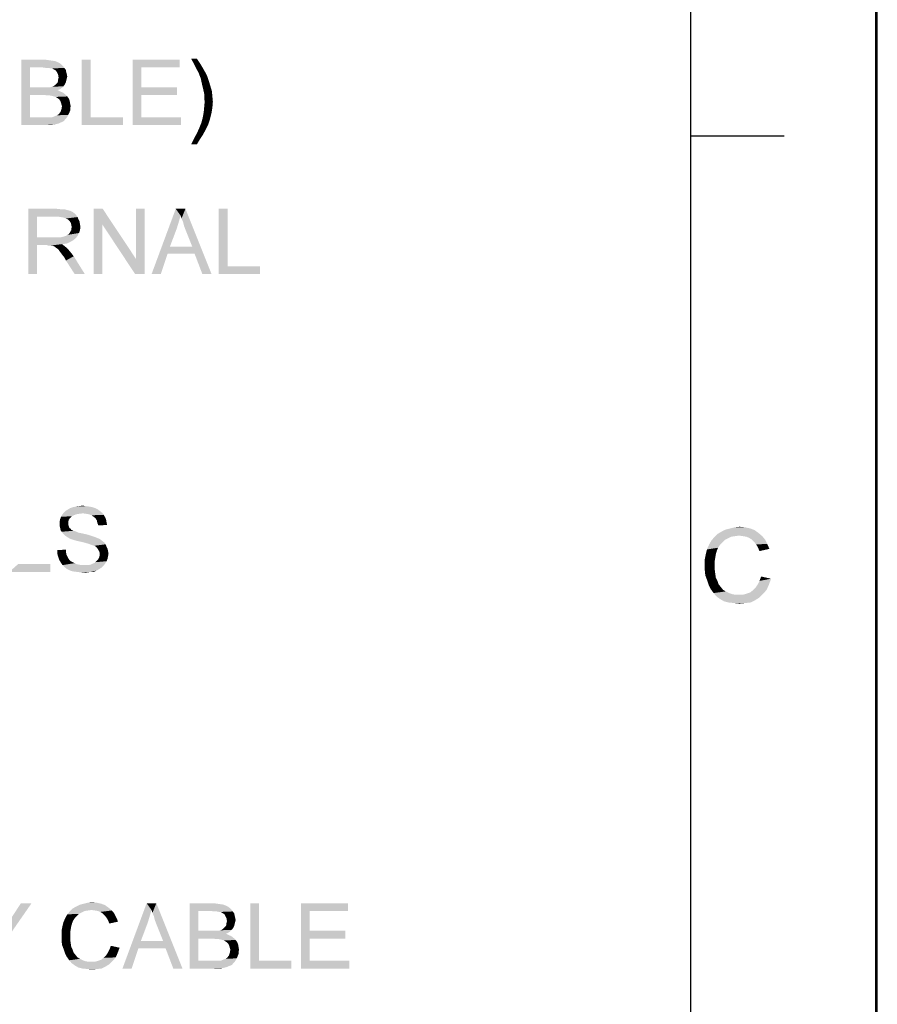
# Paper-space layout '46058_1_1' of a CAD drawing. Units: millimetres. Extents: x 0 to 594, y 0 to 420.
# Drawn here: x 548 to 594, y 263 to 316 of the extents above; entities that cross this region are included whole.
import ezdxf

# ---------------------------------------------------------------- set-up
doc = ezdxf.new("R2010")
doc.units = ezdxf.units.MM
doc.header["$LTSCALE"] = 32.67
doc.layers.get('0').update_dxf_attribs({"linetype": 'CONTINUOUS'})

psp = doc.layouts.new('46058_1_1')

# ---------------------------------------------------------------- linework, layer by layer
at = {"color": 7, "linetype": 'Continuous'}
for p, q in [((594, 0), (594, 420)), ((594.0804, 0.0126), (594.0804, 420.0126))]:
    psp.add_line(p, q, dxfattribs=at)
at = {"color": 2, "linetype": 'Continuous'}
for p, q in [((584.0804, 10.0126), (584.0804, 410.0126)), ((589.0804, 310.0126), (584.0804, 310.0126))]:
    psp.add_line(p, q, dxfattribs=at)
at = {"color": 5, "linetype": 'Continuous'}
for points in [[(557.6133, 314.1674), (557.4319, 313.9341), (557.3022, 314.1674)], [(557.4319, 313.9341), (557.6133, 314.1674), (557.8207, 313.8563)], [(548.2022, 314.1155), (549.4985, 314.1155), (548.6689, 313.7007)], [(548.6689, 313.7007), (548.2022, 310.6155), (548.2022, 314.1155)], [(548.6689, 313.7007), (548.6689, 312.6378), (548.2022, 310.6155)], [(549.4985, 314.1155), (549.68, 314.0896), (548.6689, 313.7007)], [(549.68, 314.0896), (549.8615, 314.0637), (548.6689, 313.7007)], [(549.8615, 314.0637), (550.017, 314.0378), (548.6689, 313.7007)], [(550.017, 314.0378), (550.1467, 313.9859), (548.6689, 313.7007)], [(550.1467, 313.9859), (550.2504, 313.9341), (548.6689, 313.7007)], [(550.2504, 313.9341), (550.3541, 313.8563), (548.6689, 313.7007)], [(550.3541, 313.8563), (550.4319, 313.7785), (548.6689, 313.7007)], [(549.343, 313.7007), (548.6689, 313.7007), (550.4319, 313.7785)], [(549.5245, 313.6748), (549.343, 313.7007), (550.4319, 313.7785)], [(549.6541, 313.6748), (549.5245, 313.6748), (550.4319, 313.7785)], [(549.6541, 313.6748), (550.4319, 313.7785), (550.5096, 313.6748)], [(550.5096, 313.6748), (549.7837, 313.6489), (549.6541, 313.6748)], [(549.8615, 313.6489), (549.7837, 313.6489), (550.5096, 313.6748)], [(549.9393, 313.597), (549.8615, 313.6489), (550.5096, 313.6748)], [(549.9911, 313.5711), (549.9393, 313.597), (550.5096, 313.6748)], [(549.9911, 313.5711), (550.5096, 313.6748), (550.5874, 313.5711)], [(551.9096, 314.1155), (551.9096, 311.0304), (551.443, 310.6155)], [(551.9096, 314.1155), (551.443, 310.6155), (551.443, 314.1155)], [(554.1652, 314.1155), (556.68, 314.1155), (554.6319, 313.7007)], [(554.6319, 313.7007), (554.1652, 310.6155), (554.1652, 314.1155)], [(554.6319, 313.7007), (554.6319, 312.6378), (554.1652, 310.6155)], [(554.6319, 313.7007), (556.68, 314.1155), (556.68, 313.7007)], [(557.8207, 313.8563), (557.5356, 313.7267), (557.4319, 313.9341)], [(557.6133, 313.5711), (557.5356, 313.7267), (557.8207, 313.8563)], [(557.6133, 313.5711), (557.8207, 313.8563), (558.0022, 313.5452)], [(550.5874, 313.5711), (550.0689, 313.5192), (549.9911, 313.5711)], [(550.0948, 313.4674), (550.0689, 313.5192), (550.5874, 313.5711)], [(550.0948, 313.4674), (550.5874, 313.5711), (550.6133, 313.4415)], [(550.6133, 313.4415), (550.1726, 313.3118), (550.0948, 313.4674)], [(550.6133, 313.4415), (550.6393, 313.3378), (550.1726, 313.3118)], [(550.1726, 313.3118), (550.6393, 313.3378), (550.6652, 313.2081)], [(550.6652, 313.2081), (550.1985, 313.1563), (550.1726, 313.3118)], [(550.6393, 313.1044), (550.1726, 313.0526), (550.1985, 313.1563)], [(550.1726, 313.0526), (550.6393, 313.1044), (550.6133, 313.0007)], [(550.1985, 313.1563), (550.6652, 313.2081), (550.6393, 313.1044)], [(558.0022, 313.5452), (557.6911, 313.4415), (557.6133, 313.5711)], [(557.6911, 313.4415), (558.0022, 313.5452), (558.1578, 313.26)], [(558.1578, 313.26), (557.8207, 313.1044), (557.6911, 313.4415)], [(557.8207, 313.1044), (558.1578, 313.26), (558.2615, 312.9489)], [(558.2615, 312.9489), (557.8985, 312.7415), (557.8207, 313.1044)], [(548.6689, 312.6378), (548.6689, 312.2229), (548.2022, 310.6155)], [(549.7578, 312.6378), (550.38, 312.6118), (548.6689, 312.2229)], [(549.6541, 312.6378), (549.7578, 312.6378), (548.6689, 312.2229)], [(549.5504, 312.6378), (549.6541, 312.6378), (548.6689, 312.2229)], [(549.3948, 312.6378), (549.5504, 312.6378), (548.6689, 312.2229)], [(548.6689, 312.6378), (549.3948, 312.6378), (548.6689, 312.2229)], [(550.38, 312.6118), (550.2763, 312.5341), (548.6689, 312.2229)], [(549.7578, 312.6378), (549.8356, 312.6637), (550.4578, 312.6896)], [(549.7578, 312.6378), (550.4578, 312.6896), (550.38, 312.6118)], [(550.4578, 312.6896), (549.8356, 312.6637), (549.9133, 312.6896)], [(549.9133, 312.6896), (549.9911, 312.7415), (550.5356, 312.7933)], [(549.9133, 312.6896), (550.5356, 312.7933), (550.4578, 312.6896)], [(550.5356, 312.7933), (549.9911, 312.7415), (550.043, 312.7933)], [(550.043, 312.7933), (550.0948, 312.8452), (550.5874, 312.897)], [(550.043, 312.7933), (550.5874, 312.897), (550.5356, 312.7933)], [(550.5874, 312.897), (550.0948, 312.8452), (550.1467, 312.897)], [(550.1467, 312.897), (550.1726, 312.9748), (550.6133, 313.0007)], [(550.1467, 312.897), (550.6133, 313.0007), (550.5874, 312.897)], [(550.6133, 313.0007), (550.1726, 312.9748), (550.1726, 313.0526)], [(554.6319, 312.6378), (554.6319, 312.2229), (554.1652, 310.6155)], [(554.6319, 312.2229), (556.5504, 312.6378), (556.5504, 312.2229)], [(554.6319, 312.6378), (556.5504, 312.6378), (554.6319, 312.2229)], [(557.8985, 312.7415), (558.2615, 312.9489), (558.3393, 312.6896)], [(558.3393, 312.6896), (557.9504, 312.5341), (557.8985, 312.7415)], [(557.9504, 312.5341), (558.3393, 312.6896), (558.417, 312.4304)], [(548.6689, 312.2229), (548.6689, 311.0304), (548.2022, 310.6155)], [(550.2763, 312.5341), (550.1467, 312.4822), (548.6689, 312.2229)], [(550.1467, 312.4822), (550.3022, 312.4044), (548.6689, 312.2229)], [(550.3022, 312.4044), (550.4319, 312.3526), (548.6689, 312.2229)], [(550.4319, 312.3526), (550.5615, 312.2489), (548.6689, 312.2229)], [(549.4467, 312.2229), (548.6689, 312.2229), (550.5615, 312.2489)], [(549.6022, 312.197), (549.4467, 312.2229), (550.5615, 312.2489)], [(549.7319, 312.197), (549.6022, 312.197), (550.5615, 312.2489)], [(549.8615, 312.1711), (549.7319, 312.197), (550.5615, 312.2489)], [(549.9652, 312.1452), (549.8615, 312.1711), (550.5615, 312.2489)], [(549.9652, 312.1452), (550.5615, 312.2489), (550.6652, 312.1452)], [(550.6652, 312.1452), (550.043, 312.1192), (549.9652, 312.1452)], [(550.1207, 312.0674), (550.043, 312.1192), (550.6652, 312.1452)], [(550.1207, 312.0674), (550.6652, 312.1452), (550.743, 312.0415)], [(550.743, 312.0415), (550.1985, 312.0155), (550.1207, 312.0674)], [(550.2504, 311.9637), (550.1985, 312.0155), (550.743, 312.0415)], [(550.2504, 311.9637), (550.743, 312.0415), (550.7948, 311.9118)], [(554.6319, 312.2229), (554.6319, 311.0304), (554.1652, 310.6155)], [(558.417, 312.4304), (558.0022, 312.3007), (557.9504, 312.5341)], [(558.0022, 312.3007), (558.417, 312.4304), (558.443, 312.1452)], [(558.443, 312.1452), (558.0022, 312.0933), (558.0022, 312.3007)], [(558.0282, 311.86), (558.0022, 312.0933), (558.443, 312.1452)], [(558.0282, 311.86), (558.443, 312.1452), (558.4689, 311.86)], [(550.7948, 311.9118), (550.3022, 311.8859), (550.2504, 311.9637)], [(550.3282, 311.8081), (550.3022, 311.8859), (550.7948, 311.9118)], [(550.3282, 311.8081), (550.7948, 311.9118), (550.8207, 311.7563)], [(550.8207, 311.7563), (550.3541, 311.7044), (550.3282, 311.8081)], [(550.38, 311.6267), (550.3541, 311.7044), (550.8207, 311.7563)], [(550.8467, 311.6267), (550.8207, 311.497), (550.3541, 311.4711)], [(550.8467, 311.6267), (550.3541, 311.4711), (550.38, 311.6267)], [(550.3541, 311.4711), (550.8207, 311.497), (550.8207, 311.3933)], [(550.38, 311.6267), (550.8207, 311.7563), (550.8467, 311.6267)], [(558.443, 311.5489), (557.9763, 311.2896), (558.0022, 311.5748)], [(557.9763, 311.2896), (558.443, 311.5489), (558.3911, 311.2378)], [(558.4689, 311.86), (558.0022, 311.5748), (558.0282, 311.86)], [(558.0022, 311.5748), (558.4689, 311.86), (558.443, 311.5489)], [(549.8615, 311.0304), (550.6133, 310.9785), (548.2022, 310.6155)], [(549.7837, 311.0304), (549.8615, 311.0304), (548.2022, 310.6155)], [(549.7319, 311.0304), (549.7837, 311.0304), (548.2022, 310.6155)], [(549.6282, 311.0304), (549.7319, 311.0304), (548.2022, 310.6155)], [(549.5245, 311.0304), (549.6282, 311.0304), (548.2022, 310.6155)], [(548.6689, 311.0304), (549.5245, 311.0304), (548.2022, 310.6155)], [(550.6133, 310.9785), (550.5356, 310.9007), (548.2022, 310.6155)], [(550.6652, 311.0563), (549.8615, 311.0304), (549.9911, 311.0822)], [(549.8615, 311.0304), (550.6652, 311.0563), (550.6133, 310.9785)], [(549.9911, 311.0822), (550.1207, 311.1341), (550.717, 311.16)], [(549.9911, 311.0822), (550.717, 311.16), (550.6652, 311.0563)], [(550.717, 311.16), (550.1207, 311.1341), (550.2245, 311.2118)], [(550.7689, 311.2637), (550.2245, 311.2118), (550.3022, 311.3155)], [(550.2245, 311.2118), (550.7689, 311.2637), (550.717, 311.16)], [(550.8207, 311.3933), (550.3022, 311.3155), (550.3541, 311.4711)], [(550.3022, 311.3155), (550.8207, 311.3933), (550.7689, 311.2637)], [(551.9096, 311.0304), (553.6467, 311.0304), (551.443, 310.6155)], [(551.443, 310.6155), (553.6467, 311.0304), (553.6467, 310.6155)], [(554.6319, 311.0304), (556.7578, 311.0304), (554.1652, 310.6155)], [(554.1652, 310.6155), (556.7578, 311.0304), (556.7578, 310.6155)], [(558.3133, 310.9267), (557.8467, 310.7192), (557.9245, 311.0044)], [(558.3911, 311.2378), (557.9245, 311.0044), (557.9763, 311.2896)], [(557.9245, 311.0044), (558.3911, 311.2378), (558.3133, 310.9267)], [(550.5356, 310.9007), (550.4837, 310.8229), (548.2022, 310.6155)], [(550.4837, 310.8229), (550.38, 310.7711), (548.2022, 310.6155)], [(550.38, 310.7711), (550.3022, 310.7452), (548.2022, 310.6155)], [(550.3022, 310.7452), (550.1985, 310.6933), (548.2022, 310.6155)], [(550.1985, 310.6933), (550.0948, 310.6674), (548.2022, 310.6155)], [(550.0948, 310.6674), (549.9652, 310.6415), (548.2022, 310.6155)], [(549.5245, 310.6155), (548.2022, 310.6155), (549.9652, 310.6415)], [(549.68, 310.6155), (549.5245, 310.6155), (549.9652, 310.6415)], [(549.68, 310.6155), (549.9652, 310.6415), (549.8356, 310.6155)], [(558.08, 310.3563), (557.6133, 310.1748), (557.743, 310.46)], [(558.2096, 310.6155), (557.743, 310.46), (557.8467, 310.7192)], [(557.743, 310.46), (558.2096, 310.6155), (558.08, 310.3563)], [(557.8467, 310.7192), (558.3133, 310.9267), (558.2096, 310.6155)], [(557.9245, 310.0711), (557.4578, 309.8896), (557.6133, 310.1748)], [(557.4578, 309.8896), (557.9245, 310.0711), (557.7689, 309.8378)], [(557.6133, 310.1748), (558.08, 310.3563), (557.9245, 310.0711)], [(557.7689, 309.8378), (557.3022, 309.5785), (557.4578, 309.8896)], [(557.3022, 309.5785), (557.7689, 309.8378), (557.6133, 309.5785)], [(548.572, 306.1202), (550.1017, 306.1202), (549.0387, 305.7053)], [(549.0387, 305.7053), (548.572, 302.6202), (548.572, 306.1202)], [(549.0387, 305.7053), (549.0387, 304.5905), (548.572, 302.6202)], [(550.1017, 306.1202), (550.335, 306.0942), (549.0387, 305.7053)], [(550.5165, 306.0942), (550.6979, 306.0424), (549.0387, 305.7053)], [(550.335, 306.0942), (550.5165, 306.0942), (549.0387, 305.7053)], [(550.6979, 306.0424), (550.8276, 306.0165), (549.0387, 305.7053)], [(550.8276, 306.0165), (550.9313, 305.9646), (549.0387, 305.7053)], [(550.9313, 305.9646), (551.035, 305.8868), (549.0387, 305.7053)], [(551.035, 305.8868), (551.1387, 305.7831), (549.0387, 305.7053)], [(550.1276, 305.7053), (549.0387, 305.7053), (551.1387, 305.7831)], [(550.3091, 305.6794), (550.1276, 305.7053), (551.1387, 305.7831)], [(550.3091, 305.6794), (551.1387, 305.7831), (551.2165, 305.6794)], [(552.5646, 306.1202), (552.5387, 305.2905), (552.072, 302.6202)], [(552.5646, 306.1202), (552.072, 302.6202), (552.072, 306.1202)], [(552.5387, 305.2905), (552.5646, 306.1202), (554.3535, 303.4239)], [(554.3017, 302.6202), (554.3535, 303.4239), (554.8202, 306.1202)], [(554.3017, 302.6202), (554.8202, 306.1202), (554.8202, 302.6202)], [(554.8202, 306.1202), (554.3535, 303.4239), (554.3535, 306.1202)], [(556.7387, 305.7572), (555.1831, 302.6202), (556.4794, 306.1202)], [(556.7387, 305.7572), (556.635, 305.3942), (555.1831, 302.6202)], [(556.4794, 306.1202), (556.9979, 306.1202), (556.7387, 305.7572)], [(556.7905, 305.6016), (556.7387, 305.7572), (556.9979, 306.1202)], [(556.8683, 305.4202), (556.7905, 305.6016), (556.9979, 306.1202)], [(556.9202, 305.2128), (556.8683, 305.4202), (556.9979, 306.1202)], [(556.9979, 305.0053), (556.9202, 305.2128), (556.9979, 306.1202)], [(557.3609, 304.0979), (556.9979, 305.0053), (556.9979, 306.1202)], [(557.4905, 303.7091), (557.3609, 304.0979), (556.9979, 306.1202)], [(557.9054, 302.6202), (557.4905, 303.7091), (556.9979, 306.1202)], [(557.9054, 302.6202), (556.9979, 306.1202), (558.3979, 302.6202)], [(559.2535, 306.1202), (559.2535, 303.035), (558.7868, 302.6202)], [(559.2535, 306.1202), (558.7868, 302.6202), (558.7868, 306.1202)], [(551.2165, 305.6794), (550.4646, 305.6535), (550.3091, 305.6794)], [(550.5942, 305.6016), (550.4646, 305.6535), (551.2165, 305.6794)], [(550.6979, 305.5498), (550.5942, 305.6016), (551.2165, 305.6794)], [(550.6979, 305.5498), (551.2165, 305.6794), (551.2683, 305.5498)], [(551.2683, 305.5498), (550.8017, 305.4461), (550.6979, 305.5498)], [(550.8017, 305.4461), (551.2683, 305.5498), (551.3202, 305.4461)], [(551.3202, 305.4461), (550.8535, 305.3683), (550.8017, 305.4461)], [(550.8535, 305.3683), (551.3202, 305.4461), (551.3461, 305.2905)], [(551.3461, 305.2905), (550.8794, 305.2646), (550.8535, 305.3683)], [(550.8794, 305.2646), (551.3461, 305.2905), (551.372, 305.1609)], [(551.372, 305.1609), (550.9054, 305.135), (550.8794, 305.2646)], [(550.8794, 305.0572), (550.9054, 305.135), (551.372, 305.1609)], [(550.8794, 304.9794), (550.8794, 305.0572), (551.372, 305.1609)], [(550.8794, 304.9794), (551.372, 305.1609), (551.3461, 304.9794)], [(552.072, 302.6202), (552.5387, 305.2905), (552.5387, 302.6202)], [(554.3535, 303.4239), (554.3017, 302.6202), (552.5387, 305.2905)], [(556.635, 305.3942), (556.5313, 305.0572), (555.1831, 302.6202)], [(550.3091, 304.5905), (550.4128, 304.6165), (551.2165, 304.6683)], [(550.3091, 304.5905), (551.2165, 304.6683), (551.1128, 304.5387)], [(550.4128, 304.6165), (550.5165, 304.6424), (551.2165, 304.6683)], [(551.2165, 304.6683), (550.5165, 304.6424), (550.5942, 304.6683)], [(550.5942, 304.6683), (550.672, 304.7202), (551.2942, 304.8239)], [(550.5942, 304.6683), (551.2942, 304.8239), (551.2165, 304.6683)], [(550.672, 304.7202), (550.7498, 304.772), (551.2942, 304.8239)], [(551.2942, 304.8239), (550.7498, 304.772), (550.8017, 304.8498)], [(550.8017, 304.8498), (550.8276, 304.9016), (551.3461, 304.9794)], [(550.8017, 304.8498), (551.3461, 304.9794), (551.2942, 304.8239)], [(551.3461, 304.9794), (550.8276, 304.9016), (550.8794, 304.9794)], [(556.5313, 305.0572), (556.1683, 304.0979), (555.1831, 302.6202)], [(549.0387, 304.5905), (549.0387, 304.1757), (548.572, 302.6202)], [(548.572, 302.6202), (549.0387, 304.1757), (549.0387, 302.6202)], [(550.3091, 304.5905), (551.1128, 304.5387), (549.0387, 304.1757)], [(550.1794, 304.5905), (550.3091, 304.5905), (549.0387, 304.1757)], [(550.0239, 304.5905), (550.1794, 304.5905), (549.0387, 304.1757)], [(549.0387, 304.5905), (550.0239, 304.5905), (549.0387, 304.1757)], [(551.1128, 304.5387), (550.9831, 304.435), (549.0387, 304.1757)], [(550.9831, 304.435), (550.8017, 304.3313), (549.0387, 304.1757)], [(550.8017, 304.3313), (550.6202, 304.2535), (549.0387, 304.1757)], [(550.6202, 304.2535), (550.3868, 304.2276), (549.0387, 304.1757)], [(549.5572, 304.1757), (549.0387, 304.1757), (550.3868, 304.2276)], [(549.635, 304.1498), (549.5572, 304.1757), (550.3868, 304.2276)], [(549.7128, 304.1498), (549.635, 304.1498), (550.3868, 304.2276)], [(549.7646, 304.1498), (549.7128, 304.1498), (550.3868, 304.2276)], [(549.8165, 304.1498), (549.7646, 304.1498), (550.3868, 304.2276)], [(549.9202, 304.1239), (549.8165, 304.1498), (550.3868, 304.2276)], [(549.9202, 304.1239), (550.3868, 304.2276), (550.5165, 304.1239)], [(550.5165, 304.1239), (550.0239, 304.072), (549.9202, 304.1239)], [(550.0757, 304.0202), (550.0239, 304.072), (550.5165, 304.1239)], [(550.0757, 304.0202), (550.5165, 304.1239), (550.6461, 304.0202)], [(556.1683, 304.0979), (556.0387, 303.7091), (555.1831, 302.6202)], [(556.1683, 304.0979), (557.3609, 304.0979), (556.0387, 303.7091)], [(557.4905, 303.7091), (556.0387, 303.7091), (557.3609, 304.0979)], [(550.6461, 304.0202), (550.1535, 303.9683), (550.0757, 304.0202)], [(550.2054, 303.9165), (550.1535, 303.9683), (550.6461, 304.0202)], [(550.2572, 303.8387), (550.2054, 303.9165), (550.6461, 304.0202)], [(550.2572, 303.8387), (550.6461, 304.0202), (550.8276, 303.8128)], [(550.8276, 303.8128), (550.335, 303.735), (550.2572, 303.8387)], [(550.4128, 303.6313), (550.335, 303.735), (550.8276, 303.8128)], [(550.4128, 303.6313), (550.8276, 303.8128), (551.0091, 303.5794)], [(551.0091, 303.5794), (550.5165, 303.5016), (550.4128, 303.6313)], [(550.5942, 303.3461), (550.5165, 303.5016), (551.0091, 303.5794)], [(551.0609, 302.6202), (550.5942, 303.3461), (551.0091, 303.5794)], [(551.0609, 302.6202), (551.0091, 303.5794), (551.6054, 302.6202)], [(555.1831, 302.6202), (556.0387, 303.7091), (555.6757, 302.6202)], [(559.2535, 303.035), (560.9905, 303.035), (558.7868, 302.6202)], [(558.7868, 302.6202), (560.9905, 303.035), (560.9905, 302.6202)], [(551.5011, 289.7905), (550.3863, 289.7127), (550.49, 289.8423)], [(552.4085, 289.9201), (550.49, 289.8423), (550.5678, 289.9201)], [(550.49, 289.8423), (552.4085, 289.9201), (552.5382, 289.8164)], [(550.49, 289.8423), (552.5382, 289.8164), (551.5011, 289.7905)], [(552.3048, 289.9979), (550.5678, 289.9201), (550.6974, 289.9979)], [(550.5678, 289.9201), (552.3048, 289.9979), (552.4085, 289.9201)], [(552.1493, 290.0757), (550.6974, 289.9979), (550.8271, 290.0757)], [(550.6974, 289.9979), (552.1493, 290.0757), (552.3048, 289.9979)], [(551.9937, 290.1275), (550.8271, 290.0757), (550.9826, 290.1275)], [(550.8271, 290.0757), (551.9937, 290.1275), (552.1493, 290.0757)], [(551.8382, 290.1535), (550.9826, 290.1275), (551.1382, 290.1535)], [(550.9826, 290.1275), (551.8382, 290.1535), (551.9937, 290.1275)], [(551.6567, 290.1794), (551.1382, 290.1535), (551.2937, 290.1794)], [(551.1382, 290.1535), (551.6567, 290.1794), (551.8382, 290.1535)], [(551.2937, 290.1794), (551.4752, 290.2053), (551.6567, 290.1794)], [(550.7493, 289.4535), (550.2567, 289.3497), (550.2826, 289.4794)], [(550.2567, 289.3497), (550.7493, 289.4535), (550.7234, 289.3497)], [(550.7234, 289.3497), (550.7234, 289.246), (550.2567, 289.2201)], [(550.7234, 289.3497), (550.2567, 289.2201), (550.2567, 289.3497)], [(550.8271, 289.5572), (550.2826, 289.4794), (550.3345, 289.609)], [(550.2826, 289.4794), (550.8271, 289.5572), (550.7493, 289.4535)], [(551.0085, 289.6868), (550.3345, 289.609), (550.3863, 289.7127)], [(551.0085, 289.6868), (550.9048, 289.6349), (550.3345, 289.609)], [(550.3345, 289.609), (550.9048, 289.6349), (550.8271, 289.5572)], [(551.5011, 289.7905), (551.2937, 289.7646), (550.3863, 289.7127)], [(551.2937, 289.7646), (551.1382, 289.7386), (550.3863, 289.7127)], [(550.3863, 289.7127), (551.1382, 289.7386), (551.0085, 289.6868)], [(551.6826, 289.7646), (551.5011, 289.7905), (552.5382, 289.8164)], [(551.8382, 289.7386), (551.6826, 289.7646), (552.5382, 289.8164)], [(551.8382, 289.7386), (552.5382, 289.8164), (552.616, 289.7127)], [(552.616, 289.7127), (551.9678, 289.6868), (551.8382, 289.7386)], [(552.0715, 289.609), (551.9678, 289.6868), (552.616, 289.7127)], [(552.0715, 289.609), (552.616, 289.7127), (552.6937, 289.5831)], [(552.6937, 289.5831), (552.1752, 289.5312), (552.0715, 289.609)], [(552.1752, 289.5312), (552.6937, 289.5831), (552.7456, 289.4535)], [(552.7456, 289.4535), (552.253, 289.4016), (552.1752, 289.5312)], [(552.253, 289.4016), (552.7456, 289.4535), (552.7715, 289.2979)], [(552.7715, 289.2979), (552.2789, 289.272), (552.253, 289.4016)], [(550.2567, 289.2201), (550.7234, 289.246), (550.7234, 289.1683)], [(550.7234, 289.1683), (550.2567, 289.1164), (550.2567, 289.2201)], [(550.2567, 289.1164), (550.7234, 289.1683), (550.7493, 289.0905)], [(550.7493, 289.0905), (550.2826, 289.0127), (550.2567, 289.1164)], [(550.2826, 289.0127), (550.7493, 289.0905), (550.7752, 289.0127)], [(550.7752, 289.0127), (550.3085, 288.8831), (550.2826, 289.0127)], [(550.7752, 289.0127), (550.853, 288.9609), (550.3085, 288.8831)], [(550.853, 288.9609), (550.8789, 288.909), (550.3085, 288.8831)], [(550.3085, 288.8831), (550.8789, 288.909), (550.9308, 288.8831)], [(550.9308, 288.8831), (550.3604, 288.8053), (550.3085, 288.8831)], [(550.9308, 288.8831), (551.0085, 288.8572), (550.3604, 288.8053)], [(551.0085, 288.8572), (551.0863, 288.8312), (550.3604, 288.8053)], [(550.3604, 288.8053), (551.0863, 288.8312), (551.1641, 288.8053)], [(551.1641, 288.8053), (550.4382, 288.7016), (550.3604, 288.8053)], [(551.1641, 288.8053), (551.2678, 288.7535), (550.4382, 288.7016)], [(552.2789, 289.272), (552.7715, 289.2979), (552.7974, 289.1683)], [(552.7974, 289.1683), (552.3308, 289.1423), (552.2789, 289.272)], [(587.7063, 288.7459), (585.5137, 288.6867), (585.7211, 288.8052)], [(587.4989, 288.8941), (585.7211, 288.8052), (585.9581, 288.9237)], [(585.7211, 288.8052), (587.4989, 288.8941), (587.7063, 288.7459)], [(587.2618, 288.983), (585.9581, 288.9237), (586.1952, 288.983)], [(585.9581, 288.9237), (587.2618, 288.983), (587.4989, 288.8941)], [(586.9952, 289.0422), (586.1952, 288.983), (586.4322, 289.0422)], [(586.1952, 288.983), (586.9952, 289.0422), (587.2618, 288.983)], [(586.4322, 289.0422), (586.6989, 289.0719), (586.9952, 289.0422)], [(551.2678, 288.7535), (551.3974, 288.7275), (550.4382, 288.7016)], [(550.4382, 288.7016), (551.3974, 288.7275), (551.5271, 288.7016)], [(551.5271, 288.7016), (550.516, 288.6238), (550.4382, 288.7016)], [(551.5271, 288.7016), (551.7604, 288.6497), (550.516, 288.6238)], [(550.516, 288.6238), (551.7604, 288.6497), (551.9937, 288.572)], [(551.9937, 288.572), (550.6197, 288.546), (550.516, 288.6238)], [(550.6197, 288.546), (551.9937, 288.572), (552.1493, 288.5201)], [(552.1493, 288.5201), (550.7493, 288.4683), (550.6197, 288.546)], [(550.7493, 288.4683), (552.1493, 288.5201), (552.2789, 288.4683)], [(552.2789, 288.4683), (550.853, 288.4164), (550.7493, 288.4683)], [(550.853, 288.4164), (552.2789, 288.4683), (552.4085, 288.4164)], [(552.4085, 288.4164), (551.0085, 288.3646), (550.853, 288.4164)], [(551.19, 288.3127), (551.0085, 288.3646), (552.4085, 288.4164)], [(551.19, 288.3127), (552.4085, 288.4164), (552.5382, 288.3127)], [(552.5382, 288.3127), (551.4234, 288.2609), (551.19, 288.3127)], [(551.4234, 288.2609), (552.5382, 288.3127), (552.6419, 288.2349)], [(552.6419, 288.2349), (551.6308, 288.209), (551.4234, 288.2609)], [(585.7803, 288.2422), (585.0692, 288.1237), (585.1877, 288.3311)], [(586.0766, 288.4496), (585.1877, 288.3311), (585.3359, 288.5089)], [(586.0766, 288.4496), (585.8989, 288.3607), (585.1877, 288.3311)], [(585.1877, 288.3311), (585.8989, 288.3607), (585.7803, 288.2422)], [(586.6692, 288.5978), (585.3359, 288.5089), (585.5137, 288.6867)], [(586.6692, 288.5978), (586.4618, 288.5682), (585.3359, 288.5089)], [(586.4618, 288.5682), (586.2544, 288.5385), (585.3359, 288.5089)], [(585.3359, 288.5089), (586.2544, 288.5385), (586.0766, 288.4496)], [(586.6692, 288.5978), (585.5137, 288.6867), (587.7063, 288.7459)], [(586.8766, 288.5682), (586.6692, 288.5978), (587.7063, 288.7459)], [(586.8766, 288.5682), (587.7063, 288.7459), (587.9137, 288.5682)], [(587.9137, 288.5682), (587.0544, 288.5385), (586.8766, 288.5682)], [(587.2026, 288.4793), (587.0544, 288.5385), (587.9137, 288.5682)], [(587.3507, 288.3904), (587.2026, 288.4793), (587.9137, 288.5682)], [(587.3507, 288.3904), (587.9137, 288.5682), (588.0618, 288.3904)], [(588.0618, 288.3904), (587.4692, 288.2719), (587.3507, 288.3904)], [(587.4692, 288.2719), (588.0618, 288.3904), (588.1803, 288.1533)], [(588.1803, 288.1533), (587.5877, 288.1237), (587.4692, 288.2719)], [(550.1271, 287.8201), (550.5937, 287.846), (550.5937, 287.7164)], [(550.5937, 287.7164), (550.1271, 287.6386), (550.1271, 287.8201)], [(551.8122, 288.1572), (551.6308, 288.209), (552.6419, 288.2349)], [(551.8122, 288.1572), (552.6419, 288.2349), (552.7197, 288.1312)], [(552.7197, 288.1312), (551.9419, 288.1053), (551.8122, 288.1572)], [(552.0197, 288.0794), (551.9419, 288.1053), (552.7197, 288.1312)], [(552.1234, 288.0535), (552.0197, 288.0794), (552.7197, 288.1312)], [(552.2011, 288.0016), (552.1234, 288.0535), (552.7197, 288.1312)], [(552.2011, 288.0016), (552.7197, 288.1312), (552.7715, 288.0016)], [(552.7715, 288.0016), (552.253, 287.9497), (552.2011, 288.0016)], [(552.253, 287.9497), (552.7715, 288.0016), (552.8234, 287.8979)], [(552.8234, 287.8979), (552.3048, 287.872), (552.253, 287.9497)], [(552.3048, 287.872), (552.8234, 287.8979), (552.8493, 287.7683)], [(552.8493, 287.7683), (552.3826, 287.7423), (552.3048, 287.872)], [(552.3826, 287.7423), (552.8493, 287.7683), (552.8752, 287.6386)], [(552.8752, 287.6386), (552.4085, 287.6127), (552.3826, 287.7423)], [(585.484, 287.7978), (584.8914, 287.62), (584.9507, 287.857)], [(584.8914, 287.62), (585.484, 287.7978), (585.4248, 287.5904)], [(585.6618, 288.1237), (585.5433, 287.9459), (584.9507, 287.857)], [(585.6618, 288.1237), (584.9507, 287.857), (585.0692, 288.1237)], [(584.9507, 287.857), (585.5433, 287.9459), (585.484, 287.7978)], [(585.0692, 288.1237), (585.7803, 288.2422), (585.6618, 288.1237)], [(587.6766, 287.9756), (587.5877, 288.1237), (588.1803, 288.1533)], [(587.6766, 287.9756), (588.1803, 288.1533), (588.2989, 287.8867)], [(588.2989, 287.8867), (587.7655, 287.7682), (587.6766, 287.9756)], [(550.1271, 287.6386), (550.5937, 287.7164), (550.6197, 287.5868)], [(550.6197, 287.5868), (550.1789, 287.4572), (550.1271, 287.6386)], [(550.6197, 287.5868), (550.6715, 287.4831), (550.1789, 287.4572)], [(550.1789, 287.4572), (550.6715, 287.4831), (550.7234, 287.3794)], [(550.7234, 287.3794), (550.2308, 287.3016), (550.1789, 287.4572)], [(550.2308, 287.3016), (550.7234, 287.3794), (550.7752, 287.3016)], [(550.7752, 287.3016), (550.3085, 287.172), (550.2308, 287.3016)], [(550.7752, 287.3016), (550.853, 287.2238), (550.3085, 287.172)], [(550.3085, 287.172), (550.853, 287.2238), (550.9567, 287.172)], [(552.0197, 287.0942), (552.0974, 287.1201), (552.7715, 287.2238)], [(552.0197, 287.0942), (552.7715, 287.2238), (552.6937, 287.0942)], [(552.0974, 287.1201), (552.1752, 287.172), (552.7715, 287.2238)], [(552.7715, 287.2238), (552.1752, 287.172), (552.253, 287.2497)], [(552.253, 287.2497), (552.3048, 287.3016), (552.8234, 287.3535)], [(552.253, 287.2497), (552.8234, 287.3535), (552.7715, 287.2238)], [(552.8234, 287.3535), (552.3048, 287.3016), (552.3826, 287.4572)], [(552.8493, 287.4831), (552.3826, 287.4572), (552.4085, 287.6127)], [(552.3826, 287.4572), (552.8493, 287.4831), (552.8234, 287.3535)], [(552.4085, 287.6127), (552.8752, 287.6386), (552.8493, 287.4831)], [(585.4248, 287.5904), (584.8322, 287.3237), (584.8914, 287.62)], [(585.4248, 287.5904), (585.3952, 287.4126), (584.8322, 287.3237)], [(584.8322, 287.3237), (585.3952, 287.4126), (585.3655, 287.2348)], [(585.3655, 287.2348), (584.8322, 287.0274), (584.8322, 287.3237)], [(584.8322, 287.0274), (585.3655, 287.2348), (585.3655, 287.0274)], [(548.0271, 287.0683), (549.7641, 287.0683), (547.5604, 286.6535)], [(547.5604, 286.6535), (549.7641, 287.0683), (549.7641, 286.6535)], [(550.9567, 287.172), (550.4122, 287.0164), (550.3085, 287.172)], [(550.9567, 287.172), (551.0604, 287.1201), (550.4122, 287.0164)], [(551.0604, 287.1201), (551.1641, 287.0683), (550.4122, 287.0164)], [(551.1641, 287.0683), (551.2937, 287.0423), (550.4122, 287.0164)], [(550.4122, 287.0164), (551.2937, 287.0423), (551.4234, 287.0164)], [(551.4234, 287.0164), (550.516, 286.9127), (550.4122, 287.0164)], [(551.8122, 287.0164), (552.616, 286.9905), (550.516, 286.9127)], [(551.6826, 287.0164), (551.8122, 287.0164), (550.516, 286.9127)], [(551.5789, 287.0164), (551.6826, 287.0164), (550.516, 286.9127)], [(551.4234, 287.0164), (551.5789, 287.0164), (550.516, 286.9127)], [(550.516, 286.9127), (552.616, 286.9905), (552.5122, 286.8868)], [(552.5122, 286.8868), (550.6456, 286.809), (550.516, 286.9127)], [(550.6456, 286.809), (552.5122, 286.8868), (552.3826, 286.809)], [(552.3826, 286.809), (550.8011, 286.7312), (550.6456, 286.809)], [(550.8011, 286.7312), (552.3826, 286.809), (552.253, 286.7312)], [(552.253, 286.7312), (550.9567, 286.6794), (550.8011, 286.7312)], [(551.1641, 286.6535), (550.9567, 286.6794), (552.253, 286.7312)], [(551.9419, 286.6535), (551.1641, 286.6535), (552.253, 286.7312)], [(551.8122, 287.0164), (551.916, 287.0423), (552.6937, 287.0942)], [(551.8122, 287.0164), (552.6937, 287.0942), (552.616, 286.9905)], [(552.6937, 287.0942), (551.916, 287.0423), (552.0197, 287.0942)], [(551.9419, 286.6535), (552.253, 286.7312), (552.0974, 286.6535)], [(585.3655, 287.0274), (585.3655, 286.7904), (584.8322, 286.7607)], [(585.3655, 287.0274), (584.8322, 286.7607), (584.8322, 287.0274)], [(584.8322, 286.7607), (585.3655, 286.7904), (585.3952, 286.5533)], [(585.3952, 286.5533), (584.8618, 286.4645), (584.8322, 286.7607)], [(551.9419, 286.6535), (551.3715, 286.6275), (551.1641, 286.6535)], [(551.3715, 286.6275), (551.9419, 286.6535), (551.7604, 286.6275)], [(551.7604, 286.6275), (551.5789, 286.6016), (551.3715, 286.6275)], [(584.8618, 286.4645), (585.3952, 286.5533), (585.4248, 286.3459)], [(585.4248, 286.3459), (584.9507, 286.2274), (584.8618, 286.4645)], [(584.9507, 286.2274), (585.4248, 286.3459), (585.5137, 286.1682)], [(585.5137, 286.1682), (585.0396, 285.9608), (584.9507, 286.2274)], [(585.5137, 286.1682), (585.5729, 285.9904), (585.0396, 285.9608)], [(587.6766, 285.9904), (587.7655, 286.1682), (588.3877, 286.2867)], [(587.6766, 285.9904), (588.3877, 286.2867), (588.2692, 285.9608)], [(588.3877, 286.2867), (587.7655, 286.1682), (587.8544, 286.4052)], [(585.0396, 285.9608), (585.5729, 285.9904), (585.6914, 285.8422)], [(585.6914, 285.8422), (585.1581, 285.7237), (585.0396, 285.9608)], [(585.1581, 285.7237), (585.6914, 285.8422), (585.81, 285.6941)], [(585.81, 285.6941), (585.3063, 285.5163), (585.1581, 285.7237)], [(585.81, 285.6941), (585.9581, 285.6052), (585.3063, 285.5163)], [(587.084, 285.4867), (587.2618, 285.5459), (588.1507, 285.6941)], [(587.084, 285.4867), (588.1507, 285.6941), (587.9729, 285.4867)], [(587.2618, 285.5459), (587.41, 285.6645), (588.1507, 285.6941)], [(588.1507, 285.6941), (587.41, 285.6645), (587.5581, 285.8126)], [(588.2692, 285.9608), (587.5581, 285.8126), (587.6766, 285.9904)], [(587.5581, 285.8126), (588.2692, 285.9608), (588.1507, 285.6941)], [(585.3063, 285.5163), (585.9581, 285.6052), (586.1359, 285.5163)], [(586.1359, 285.5163), (585.4544, 285.3385), (585.3063, 285.5163)], [(586.1359, 285.5163), (586.3137, 285.457), (585.4544, 285.3385)], [(585.4544, 285.3385), (586.8766, 285.4274), (587.9729, 285.4867)], [(585.4544, 285.3385), (587.9729, 285.4867), (587.7655, 285.2793)], [(586.3137, 285.457), (586.4618, 285.4274), (585.4544, 285.3385)], [(586.6692, 285.4274), (586.8766, 285.4274), (585.4544, 285.3385)], [(586.4618, 285.4274), (586.6692, 285.4274), (585.4544, 285.3385)], [(587.7655, 285.2793), (585.6618, 285.1904), (585.4544, 285.3385)], [(585.6618, 285.1904), (587.7655, 285.2793), (587.5285, 285.1311)], [(587.5285, 285.1311), (585.8692, 285.0719), (585.6618, 285.1904)], [(586.1063, 285.0126), (585.8692, 285.0719), (587.5285, 285.1311)], [(586.1063, 285.0126), (587.5285, 285.1311), (587.2914, 285.0126)], [(587.9729, 285.4867), (586.8766, 285.4274), (587.084, 285.4867)], [(587.2914, 285.0126), (586.4026, 284.983), (586.1063, 285.0126)], [(586.4026, 284.983), (587.2914, 285.0126), (587.0248, 284.983)], [(587.0248, 284.983), (586.6989, 284.9533), (586.4026, 284.983)], [(546.8826, 266.8641), (547.1418, 267.2789), (548.7492, 268.8863)], [(546.8826, 266.8641), (548.7492, 268.8863), (547.3492, 266.8641)], [(547.1418, 267.2789), (547.2196, 267.3826), (548.7492, 268.8863)], [(547.2196, 267.3826), (547.2974, 267.5382), (548.7492, 268.8863)], [(547.2974, 267.5382), (547.4011, 267.6678), (548.7492, 268.8863)], [(547.4011, 267.6678), (547.5048, 267.8493), (548.7492, 268.8863)], [(548.7492, 268.8863), (547.5048, 267.8493), (548.1789, 268.8863)], [(552.69, 268.7826), (551.1344, 268.7048), (551.3418, 268.8085)], [(551.1344, 268.7048), (552.69, 268.7826), (552.8715, 268.653)], [(552.4826, 268.8604), (551.3418, 268.8085), (551.5492, 268.8604)], [(551.3418, 268.8085), (552.4826, 268.8604), (552.69, 268.7826)], [(552.2492, 268.9122), (551.5492, 268.8604), (551.7567, 268.9122)], [(551.5492, 268.8604), (552.2492, 268.9122), (552.4826, 268.8604)], [(551.7567, 268.9122), (551.99, 268.9382), (552.2492, 268.9122)], [(555.1789, 268.5234), (553.6233, 265.3863), (554.9196, 268.8863)], [(554.9196, 268.8863), (555.4381, 268.8863), (555.1789, 268.5234)], [(555.2307, 268.3678), (555.1789, 268.5234), (555.4381, 268.8863)], [(555.3085, 268.1863), (555.2307, 268.3678), (555.4381, 268.8863)], [(555.3604, 267.9789), (555.3085, 268.1863), (555.4381, 268.8863)], [(555.4381, 267.7715), (555.3604, 267.9789), (555.4381, 268.8863)], [(555.8011, 266.8641), (555.4381, 267.7715), (555.4381, 268.8863)], [(555.9307, 266.4752), (555.8011, 266.8641), (555.4381, 268.8863)], [(556.3455, 265.3863), (555.9307, 266.4752), (555.4381, 268.8863)], [(556.3455, 265.3863), (555.4381, 268.8863), (556.8381, 265.3863)], [(557.227, 268.8863), (558.5233, 268.8863), (557.6937, 268.4715)], [(557.6937, 268.4715), (557.227, 265.3863), (557.227, 268.8863)], [(558.5233, 268.8863), (558.7048, 268.8604), (557.6937, 268.4715)], [(558.7048, 268.8604), (558.8863, 268.8345), (557.6937, 268.4715)], [(558.8863, 268.8345), (559.0418, 268.8085), (557.6937, 268.4715)], [(559.0418, 268.8085), (559.1715, 268.7567), (557.6937, 268.4715)], [(559.1715, 268.7567), (559.2752, 268.7048), (557.6937, 268.4715)], [(560.9344, 268.8863), (560.9344, 265.8011), (560.4678, 265.3863)], [(560.9344, 268.8863), (560.4678, 265.3863), (560.4678, 268.8863)], [(563.19, 268.8863), (565.7048, 268.8863), (563.6567, 268.4715)], [(563.6567, 268.4715), (563.19, 265.3863), (563.19, 268.8863)], [(563.6567, 268.4715), (565.7048, 268.8863), (565.7048, 268.4715)], [(551.1863, 268.2122), (550.5641, 268.1085), (550.6678, 268.29)], [(550.5641, 268.1085), (551.1863, 268.2122), (551.0826, 268.1085)], [(551.4455, 268.3937), (550.6678, 268.29), (550.7974, 268.4456)], [(551.4455, 268.3937), (551.29, 268.316), (550.6678, 268.29)], [(550.6678, 268.29), (551.29, 268.316), (551.1863, 268.2122)], [(551.9641, 268.5234), (550.7974, 268.4456), (550.953, 268.6011)], [(551.9641, 268.5234), (551.7826, 268.4974), (550.7974, 268.4456)], [(551.7826, 268.4974), (551.6011, 268.4715), (550.7974, 268.4456)], [(550.7974, 268.4456), (551.6011, 268.4715), (551.4455, 268.3937)], [(552.8715, 268.653), (550.953, 268.6011), (551.1344, 268.7048)], [(551.9641, 268.5234), (550.953, 268.6011), (552.8715, 268.653)], [(552.1455, 268.4974), (551.9641, 268.5234), (552.8715, 268.653)], [(552.1455, 268.4974), (552.8715, 268.653), (553.053, 268.4974)], [(553.053, 268.4974), (552.3011, 268.4715), (552.1455, 268.4974)], [(552.4307, 268.4197), (552.3011, 268.4715), (553.053, 268.4974)], [(552.5604, 268.3419), (552.4307, 268.4197), (553.053, 268.4974)], [(552.5604, 268.3419), (553.053, 268.4974), (553.1826, 268.3419)], [(553.1826, 268.3419), (552.6641, 268.2382), (552.5604, 268.3419)], [(552.6641, 268.2382), (553.1826, 268.3419), (553.2863, 268.1345)], [(553.2863, 268.1345), (552.7678, 268.1085), (552.6641, 268.2382)], [(555.1789, 268.5234), (555.0752, 268.1604), (553.6233, 265.3863)], [(557.6937, 268.4715), (557.6937, 267.4085), (557.227, 265.3863)], [(559.2752, 268.7048), (559.3789, 268.6271), (557.6937, 268.4715)], [(559.3789, 268.6271), (559.4567, 268.5493), (557.6937, 268.4715)], [(558.3678, 268.4715), (557.6937, 268.4715), (559.4567, 268.5493)], [(558.5492, 268.4456), (558.3678, 268.4715), (559.4567, 268.5493)], [(558.6789, 268.4456), (558.5492, 268.4456), (559.4567, 268.5493)], [(558.6789, 268.4456), (559.4567, 268.5493), (559.5344, 268.4456)], [(559.5344, 268.4456), (558.8085, 268.4197), (558.6789, 268.4456)], [(558.8863, 268.4197), (558.8085, 268.4197), (559.5344, 268.4456)], [(558.9641, 268.3678), (558.8863, 268.4197), (559.5344, 268.4456)], [(559.0159, 268.3419), (558.9641, 268.3678), (559.5344, 268.4456)], [(559.0159, 268.3419), (559.5344, 268.4456), (559.6122, 268.3419)], [(559.6122, 268.3419), (559.0937, 268.29), (559.0159, 268.3419)], [(559.1196, 268.2382), (559.0937, 268.29), (559.6122, 268.3419)], [(559.1196, 268.2382), (559.6122, 268.3419), (559.6381, 268.2122)], [(559.6381, 268.2122), (559.1974, 268.0826), (559.1196, 268.2382)], [(559.6381, 268.2122), (559.6641, 268.1085), (559.1974, 268.0826)], [(563.6567, 268.4715), (563.6567, 267.4085), (563.19, 265.3863)], [(550.8752, 267.6419), (550.3567, 267.4085), (550.4085, 267.6678)], [(550.927, 267.8234), (550.4085, 267.6678), (550.4604, 267.8752)], [(550.4085, 267.6678), (550.927, 267.8234), (550.8752, 267.6419)], [(551.0826, 268.1085), (550.9789, 267.953), (550.4604, 267.8752)], [(551.0826, 268.1085), (550.4604, 267.8752), (550.5641, 268.1085)], [(550.4604, 267.8752), (550.9789, 267.953), (550.927, 267.8234)], [(552.8455, 267.9789), (552.7678, 268.1085), (553.2863, 268.1345)], [(552.8455, 267.9789), (553.2863, 268.1345), (553.39, 267.9011)], [(553.39, 267.9011), (552.9233, 267.7974), (552.8455, 267.9789)], [(555.0752, 268.1604), (554.9715, 267.8234), (553.6233, 265.3863)], [(554.9715, 267.8234), (554.6085, 266.8641), (553.6233, 265.3863)], [(559.0678, 267.5641), (559.1196, 267.616), (559.6122, 267.6678)], [(559.0678, 267.5641), (559.6122, 267.6678), (559.5604, 267.5641)], [(559.6122, 267.6678), (559.1196, 267.616), (559.1715, 267.6678)], [(559.1715, 267.6678), (559.1974, 267.7456), (559.6381, 267.7715)], [(559.1715, 267.6678), (559.6381, 267.7715), (559.6122, 267.6678)], [(559.1974, 268.0826), (559.6641, 268.1085), (559.69, 267.9789)], [(559.69, 267.9789), (559.2233, 267.9271), (559.1974, 268.0826)], [(559.6641, 267.8752), (559.1974, 267.8234), (559.2233, 267.9271)], [(559.1974, 267.8234), (559.6641, 267.8752), (559.6381, 267.7715)], [(559.6381, 267.7715), (559.1974, 267.7456), (559.1974, 267.8234)], [(559.2233, 267.9271), (559.69, 267.9789), (559.6641, 267.8752)], [(550.8752, 267.6419), (550.8492, 267.4863), (550.3567, 267.4085)], [(550.3567, 267.4085), (550.8492, 267.4863), (550.8233, 267.3308)], [(550.8233, 267.3308), (550.3567, 267.1493), (550.3567, 267.4085)], [(550.3567, 267.1493), (550.8233, 267.3308), (550.8233, 267.1493)], [(550.8233, 267.1493), (550.8233, 266.9419), (550.3567, 266.916)], [(550.8233, 267.1493), (550.3567, 266.916), (550.3567, 267.1493)], [(557.6937, 267.4085), (557.6937, 266.9937), (557.227, 265.3863)], [(558.7826, 267.4085), (559.4048, 267.3826), (557.6937, 266.9937)], [(558.6789, 267.4085), (558.7826, 267.4085), (557.6937, 266.9937)], [(558.5752, 267.4085), (558.6789, 267.4085), (557.6937, 266.9937)], [(558.4196, 267.4085), (558.5752, 267.4085), (557.6937, 266.9937)], [(557.6937, 267.4085), (558.4196, 267.4085), (557.6937, 266.9937)], [(559.4048, 267.3826), (559.3011, 267.3048), (557.6937, 266.9937)], [(559.3011, 267.3048), (559.1715, 267.253), (557.6937, 266.9937)], [(559.1715, 267.253), (559.327, 267.1752), (557.6937, 266.9937)], [(559.327, 267.1752), (559.4567, 267.1234), (557.6937, 266.9937)], [(558.7826, 267.4085), (558.8604, 267.4345), (559.4826, 267.4604)], [(558.7826, 267.4085), (559.4826, 267.4604), (559.4048, 267.3826)], [(559.4826, 267.4604), (558.8604, 267.4345), (558.9381, 267.4604)], [(558.9381, 267.4604), (559.0159, 267.5122), (559.5604, 267.5641)], [(558.9381, 267.4604), (559.5604, 267.5641), (559.4826, 267.4604)], [(559.5604, 267.5641), (559.0159, 267.5122), (559.0678, 267.5641)], [(563.6567, 267.4085), (563.6567, 266.9937), (563.19, 265.3863)], [(563.6567, 266.9937), (565.5752, 267.4085), (565.5752, 266.9937)], [(563.6567, 267.4085), (565.5752, 267.4085), (563.6567, 266.9937)], [(550.3567, 266.916), (550.8233, 266.9419), (550.8492, 266.7345)], [(550.8492, 266.7345), (550.3826, 266.6567), (550.3567, 266.916)], [(550.3826, 266.6567), (550.8492, 266.7345), (550.8752, 266.553)], [(550.8752, 266.553), (550.4604, 266.4493), (550.3826, 266.6567)], [(554.6085, 266.8641), (554.4789, 266.4752), (553.6233, 265.3863)], [(554.6085, 266.8641), (555.8011, 266.8641), (554.4789, 266.4752)], [(555.9307, 266.4752), (554.4789, 266.4752), (555.8011, 266.8641)], [(557.6937, 266.9937), (557.6937, 265.8011), (557.227, 265.3863)], [(559.4567, 267.1234), (559.5863, 267.0197), (557.6937, 266.9937)], [(558.4715, 266.9937), (557.6937, 266.9937), (559.5863, 267.0197)], [(558.627, 266.9678), (558.4715, 266.9937), (559.5863, 267.0197)], [(558.7567, 266.9678), (558.627, 266.9678), (559.5863, 267.0197)], [(558.8863, 266.9419), (558.7567, 266.9678), (559.5863, 267.0197)], [(558.99, 266.916), (558.8863, 266.9419), (559.5863, 267.0197)], [(558.99, 266.916), (559.5863, 267.0197), (559.69, 266.916)], [(559.69, 266.916), (559.0678, 266.89), (558.99, 266.916)], [(559.1455, 266.8382), (559.0678, 266.89), (559.69, 266.916)], [(559.1455, 266.8382), (559.69, 266.916), (559.7678, 266.8122)], [(559.7678, 266.8122), (559.2233, 266.7863), (559.1455, 266.8382)], [(559.2752, 266.7345), (559.2233, 266.7863), (559.7678, 266.8122)], [(559.2752, 266.7345), (559.7678, 266.8122), (559.8196, 266.6826)], [(559.8196, 266.6826), (559.327, 266.6567), (559.2752, 266.7345)], [(559.353, 266.5789), (559.327, 266.6567), (559.8196, 266.6826)], [(559.353, 266.5789), (559.8196, 266.6826), (559.8455, 266.5271)], [(563.6567, 266.9937), (563.6567, 265.8011), (563.19, 265.3863)], [(550.4604, 266.4493), (550.8752, 266.553), (550.953, 266.3974)], [(550.953, 266.3974), (550.5381, 266.216), (550.4604, 266.4493)], [(550.953, 266.3974), (551.0048, 266.2419), (550.5381, 266.216)], [(550.5381, 266.216), (551.0048, 266.2419), (551.1085, 266.1122)], [(551.1085, 266.1122), (550.6418, 266.0085), (550.5381, 266.216)], [(550.6418, 266.0085), (551.1085, 266.1122), (551.2122, 265.9826)], [(553.2604, 265.9826), (552.6122, 265.9567), (552.7418, 266.0863)], [(553.3641, 266.216), (552.7418, 266.0863), (552.8455, 266.2419)], [(552.7418, 266.0863), (553.3641, 266.216), (553.2604, 265.9826)], [(552.8455, 266.2419), (552.9233, 266.3974), (553.4678, 266.5011)], [(552.8455, 266.2419), (553.4678, 266.5011), (553.3641, 266.216)], [(553.4678, 266.5011), (552.9233, 266.3974), (553.0011, 266.6048)], [(553.6233, 265.3863), (554.4789, 266.4752), (554.1159, 265.3863)], [(559.7937, 266.0345), (559.2492, 265.9826), (559.327, 266.0863)], [(559.8455, 266.1641), (559.327, 266.0863), (559.3789, 266.2419)], [(559.327, 266.0863), (559.8455, 266.1641), (559.7937, 266.0345)], [(559.8455, 266.5271), (559.3789, 266.4752), (559.353, 266.5789)], [(559.4048, 266.3974), (559.3789, 266.4752), (559.8455, 266.5271)], [(559.8715, 266.3974), (559.8455, 266.2678), (559.3789, 266.2419)], [(559.8715, 266.3974), (559.3789, 266.2419), (559.4048, 266.3974)], [(559.3789, 266.2419), (559.8455, 266.2678), (559.8455, 266.1641)], [(559.4048, 266.3974), (559.8455, 266.5271), (559.8715, 266.3974)], [(551.2122, 265.9826), (550.7715, 265.8271), (550.6418, 266.0085)], [(551.2122, 265.9826), (551.3418, 265.9048), (550.7715, 265.8271)], [(550.7715, 265.8271), (551.3418, 265.9048), (551.4974, 265.8271)], [(551.4974, 265.8271), (550.9011, 265.6715), (550.7715, 265.8271)], [(551.4974, 265.8271), (551.653, 265.7752), (550.9011, 265.6715)], [(550.9011, 265.6715), (552.1455, 265.7493), (553.1048, 265.8011)], [(550.9011, 265.6715), (553.1048, 265.8011), (552.9233, 265.6197)], [(551.653, 265.7752), (551.7826, 265.7493), (550.9011, 265.6715)], [(551.9641, 265.7493), (552.1455, 265.7493), (550.9011, 265.6715)], [(551.7826, 265.7493), (551.9641, 265.7493), (550.9011, 265.6715)], [(552.9233, 265.6197), (551.0826, 265.5419), (550.9011, 265.6715)], [(551.0826, 265.5419), (552.9233, 265.6197), (552.7159, 265.49)], [(553.1048, 265.8011), (552.1455, 265.7493), (552.327, 265.8011)], [(552.327, 265.8011), (552.4826, 265.853), (553.2604, 265.9826)], [(552.327, 265.8011), (553.2604, 265.9826), (553.1048, 265.8011)], [(552.4826, 265.853), (552.6122, 265.9567), (553.2604, 265.9826)], [(558.8863, 265.8011), (559.6381, 265.7493), (557.227, 265.3863)], [(558.8085, 265.8011), (558.8863, 265.8011), (557.227, 265.3863)], [(558.7567, 265.8011), (558.8085, 265.8011), (557.227, 265.3863)], [(558.653, 265.8011), (558.7567, 265.8011), (557.227, 265.3863)], [(558.5492, 265.8011), (558.653, 265.8011), (557.227, 265.3863)], [(557.6937, 265.8011), (558.5492, 265.8011), (557.227, 265.3863)], [(559.6381, 265.7493), (559.5604, 265.6715), (557.227, 265.3863)], [(559.5604, 265.6715), (559.5085, 265.5937), (557.227, 265.3863)], [(559.5085, 265.5937), (559.4048, 265.5419), (557.227, 265.3863)], [(559.69, 265.8271), (558.8863, 265.8011), (559.0159, 265.853)], [(558.8863, 265.8011), (559.69, 265.8271), (559.6381, 265.7493)], [(559.0159, 265.853), (559.1455, 265.9048), (559.7418, 265.9308)], [(559.0159, 265.853), (559.7418, 265.9308), (559.69, 265.8271)], [(559.7418, 265.9308), (559.1455, 265.9048), (559.2492, 265.9826)], [(559.2492, 265.9826), (559.7937, 266.0345), (559.7418, 265.9308)], [(560.9344, 265.8011), (562.6715, 265.8011), (560.4678, 265.3863)], [(560.4678, 265.3863), (562.6715, 265.8011), (562.6715, 265.3863)], [(563.6567, 265.8011), (565.7826, 265.8011), (563.19, 265.3863)], [(563.19, 265.3863), (565.7826, 265.8011), (565.7826, 265.3863)], [(552.7159, 265.49), (551.2641, 265.4382), (551.0826, 265.5419)], [(551.4715, 265.3863), (551.2641, 265.4382), (552.7159, 265.49)], [(551.4715, 265.3863), (552.7159, 265.49), (552.5085, 265.3863)], [(552.5085, 265.3863), (551.7307, 265.3604), (551.4715, 265.3863)], [(551.7307, 265.3604), (552.5085, 265.3863), (552.2752, 265.3604)], [(552.2752, 265.3604), (551.99, 265.3345), (551.7307, 265.3604)], [(559.4048, 265.5419), (559.327, 265.516), (557.227, 265.3863)], [(559.327, 265.516), (559.2233, 265.4641), (557.227, 265.3863)], [(559.2233, 265.4641), (559.1196, 265.4382), (557.227, 265.3863)], [(559.1196, 265.4382), (558.99, 265.4122), (557.227, 265.3863)], [(558.5492, 265.3863), (557.227, 265.3863), (558.99, 265.4122)], [(558.7048, 265.3863), (558.5492, 265.3863), (558.99, 265.4122)], [(558.7048, 265.3863), (558.99, 265.4122), (558.8604, 265.3863)]]:
    psp.add_solid(points, dxfattribs=at)

doc.saveas('drawing.dxf')
